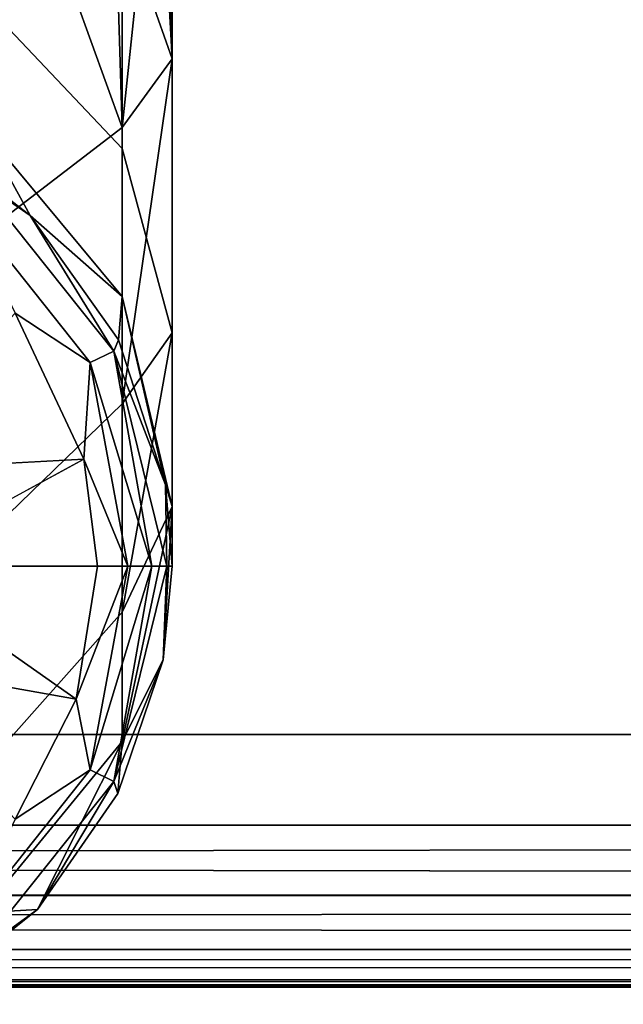
# Model space of a CAD drawing. Extents: x -0.315 to 0.315, y -0.132 to 0.
# Drawn here: x 0.078 to 0.085, y -0.126 to -0.115 of the extents above; entities that cross this region are included whole.
import ezdxf

# ---------------------------------------------------------------- set-up
doc = ezdxf.new("R2010")
doc.units = 0
doc.layers.add('L13_HAKEN_FARBE1', color=7, linetype='CONTINUOUS')
doc.layers.add('L3_PLATTE_WEISS', color=7, linetype='CONTINUOUS')

msp = doc.modelspace()

# ---------------------------------------------------------------- linework, layer by layer
at = {"layer": 'L13_HAKEN_FARBE1', "color": 95}
for points, invisible_edges in [([(0.079843, -0.11006, 0.009021), (0.079507, -0.113264, 0.012098), (0.080101, -0.11497, 0.010132), (0.079843, -0.11006, 0.009021)], 8), ([(0.079843, -0.11006, 0.009021), (0.080101, -0.11497, 0.010132), (0.080101, -0.110786, 0.007438), (0.079843, -0.11006, 0.009021)], 8), ([(0.080101, -0.110786, 0.007438), (0.080101, -0.11497, 0.010132), (0.079986, -0.111273, 0.006373), (0.080101, -0.110786, 0.007438)], 8), ([(0.079986, -0.111273, 0.006373), (0.079507, -0.115789, 0.007439), (0.079393, -0.111963, 0.004866), (0.079986, -0.111273, 0.006373)], 8), ([(0.079986, -0.111273, 0.006373), (0.080101, -0.11497, 0.010132), (0.079507, -0.115789, 0.007439), (0.079986, -0.111273, 0.006373)], 8), ([(0.079393, -0.111963, 0.004866), (0.079507, -0.115789, 0.007439), (0.078344, -0.112552, 0.00358), (0.079393, -0.111963, 0.004866)], 8), ([(0.078344, -0.112552, 0.00358), (0.077842, -0.117065, 0.005787), (0.076397, -0.113093, 0.002398), (0.078344, -0.112552, 0.00358)], 8), ([(0.078344, -0.112552, 0.00358), (0.079507, -0.115789, 0.007439), (0.077842, -0.117065, 0.005787), (0.078344, -0.112552, 0.00358)], 8), ([(0.079507, -0.113264, 0.012098), (0.077842, -0.114279, 0.016429), (0.079507, -0.116036, 0.015301), (0.079507, -0.113264, 0.012098)], 9), ([(0.079507, -0.116036, 0.015301), (0.080101, -0.11497, 0.010132), (0.079507, -0.113264, 0.012098), (0.079507, -0.116036, 0.015301)], 9), ([(0.077842, -0.115791, 0.019743), (0.079507, -0.116036, 0.015301), (0.077842, -0.114279, 0.016429), (0.077842, -0.115791, 0.019743)], 9), ([(0.080101, -0.11497, 0.010132), (0.080101, -0.118227, 0.013895), (0.079507, -0.11907, 0.010633), (0.080101, -0.11497, 0.010132)], 8), ([(0.080101, -0.11497, 0.010132), (0.079507, -0.11907, 0.010633), (0.079507, -0.115789, 0.007439), (0.080101, -0.11497, 0.010132)], 8), ([(0.080101, -0.11497, 0.010132), (0.079507, -0.116036, 0.015301), (0.080101, -0.118227, 0.013895), (0.080101, -0.11497, 0.010132)], 9), ([(0.076976, -0.115734, 0.025586), (0.078417, -0.116832, 0.023349), (0.076976, -0.115734, 0.023349), (0.076976, -0.115734, 0.025586)], 9), ([(0.078417, -0.116832, 0.023349), (0.076976, -0.115734, 0.025586), (0.078417, -0.116832, 0.025586), (0.078417, -0.116832, 0.023349)], 9), ([(0.077774, -0.116394, 0.026147), (0.078417, -0.116832, 0.025586), (0.076976, -0.115734, 0.025586), (0.077774, -0.116394, 0.026147)], 8), ([(0.078417, -0.116832, 0.023349), (0.077842, -0.115791, 0.019743), (0.076976, -0.115734, 0.023349), (0.078417, -0.116832, 0.023349)], 8), ([(0.079507, -0.11907, 0.010633), (0.077842, -0.117065, 0.005787), (0.079507, -0.115789, 0.007439), (0.079507, -0.11907, 0.010633)], 9), ([(0.079507, -0.116036, 0.015301), (0.077842, -0.115791, 0.019743), (0.079507, -0.117794, 0.019156), (0.079507, -0.116036, 0.015301)], 9), ([(0.077842, -0.115791, 0.019743), (0.078417, -0.116832, 0.023349), (0.079507, -0.117794, 0.019156), (0.077842, -0.115791, 0.019743)], 8), ([(0.079507, -0.117794, 0.019156), (0.080101, -0.118227, 0.013895), (0.079507, -0.116036, 0.015301), (0.079507, -0.117794, 0.019156)], 9), ([(0.077581, -0.116637, 0.026627), (0.079409, -0.118444, 0.026147), (0.077774, -0.116394, 0.026147), (0.077581, -0.116637, 0.026627)], 9), ([(0.077774, -0.116394, 0.026147), (0.079409, -0.118444, 0.026147), (0.078417, -0.116832, 0.025586), (0.077774, -0.116394, 0.026147)], 8), ([(0.079129, -0.118579, 0.026627), (0.077581, -0.116637, 0.026627), (0.078238, -0.117994, 0.026955), (0.079129, -0.118579, 0.026627)], 8), ([(0.079409, -0.118444, 0.026147), (0.077581, -0.116637, 0.026627), (0.079129, -0.118579, 0.026627), (0.079409, -0.118444, 0.026147)], 9), ([(0.079464, -0.118309, 0.023349), (0.078417, -0.116832, 0.025586), (0.079464, -0.118309, 0.025586), (0.079464, -0.118309, 0.023349)], 9), ([(0.078417, -0.116832, 0.025586), (0.079464, -0.118309, 0.023349), (0.078417, -0.116832, 0.023349), (0.078417, -0.116832, 0.025586)], 9), ([(0.078417, -0.116832, 0.025586), (0.079409, -0.118444, 0.026147), (0.079464, -0.118309, 0.025586), (0.078417, -0.116832, 0.025586)], 8), ([(0.078417, -0.116832, 0.023349), (0.079464, -0.118309, 0.023349), (0.079507, -0.117794, 0.019156), (0.078417, -0.116832, 0.023349)], 8), ([(0.077842, -0.117065, 0.005787), (0.079507, -0.11907, 0.010633), (0.077842, -0.120687, 0.009312), (0.077842, -0.117065, 0.005787)], 9), ([(0.079507, -0.117794, 0.019156), (0.079464, -0.118309, 0.023349), (0.080022, -0.120032, 0.023349), (0.079507, -0.117794, 0.019156)], 8), ([(0.080101, -0.118227, 0.013895), (0.079507, -0.117794, 0.019156), (0.080101, -0.120292, 0.018423), (0.080101, -0.118227, 0.013895)], 9), ([(0.079507, -0.117794, 0.019156), (0.080022, -0.120032, 0.023349), (0.080101, -0.120292, 0.018423), (0.079507, -0.117794, 0.019156)], 8), ([(0.079054, -0.119728, 0.026955), (0.078238, -0.117994, 0.026955), (0.076457, -0.119866, 0.027772), (0.079054, -0.119728, 0.026955)], 8), ([(0.079129, -0.118579, 0.026627), (0.078238, -0.117994, 0.026955), (0.079054, -0.119728, 0.026955), (0.079129, -0.118579, 0.026627)], 8), ([(0.080101, -0.118227, 0.013895), (0.080101, -0.120292, 0.018423), (0.079507, -0.121544, 0.014486), (0.080101, -0.118227, 0.013895)], 8), ([(0.080101, -0.118227, 0.013895), (0.079507, -0.121544, 0.014486), (0.079507, -0.11907, 0.010633), (0.080101, -0.118227, 0.013895)], 8), ([(0.079464, -0.118309, 0.025586), (0.079409, -0.118444, 0.026147), (0.080022, -0.120032, 0.025586), (0.079464, -0.118309, 0.025586)], 8), ([(0.080022, -0.120032, 0.023349), (0.079464, -0.118309, 0.025586), (0.080022, -0.120032, 0.025586), (0.080022, -0.120032, 0.023349)], 9), ([(0.079464, -0.118309, 0.025586), (0.080022, -0.120032, 0.023349), (0.079464, -0.118309, 0.023349), (0.079464, -0.118309, 0.025586)], 9), ([(0.079409, -0.118444, 0.026147), (0.079129, -0.118579, 0.026627), (0.07986, -0.121, 0.026402), (0.079409, -0.118444, 0.026147)], 8), ([(0.079409, -0.118444, 0.026147), (0.08004, -0.121, 0.026012), (0.080022, -0.120032, 0.025586), (0.079409, -0.118444, 0.026147)], 8), ([(0.079409, -0.118444, 0.026147), (0.07986, -0.121, 0.026402), (0.08004, -0.121, 0.026012), (0.079409, -0.118444, 0.026147)], 8), ([(0.079577, -0.121, 0.026725), (0.079129, -0.118579, 0.026627), (0.079054, -0.119728, 0.026955), (0.079577, -0.121, 0.026725)], 8), ([(0.079129, -0.118579, 0.026627), (0.079577, -0.121, 0.026725), (0.07986, -0.121, 0.026402), (0.079129, -0.118579, 0.026627)], 8), ([(0.079507, -0.121544, 0.014486), (0.077842, -0.120687, 0.009312), (0.079507, -0.11907, 0.010633), (0.079507, -0.121544, 0.014486)], 9), ([(0.079054, -0.119728, 0.026955), (0.076457, -0.119866, 0.027772), (0.076716, -0.121, 0.027772), (0.079054, -0.119728, 0.026955)], 8), ([(0.079215, -0.121, 0.026955), (0.079054, -0.119728, 0.026955), (0.076716, -0.121, 0.027772), (0.079215, -0.121, 0.026955)], 8), ([(0.079577, -0.121, 0.026725), (0.079054, -0.119728, 0.026955), (0.079215, -0.121, 0.026955), (0.079577, -0.121, 0.026725)], 8), ([(0.080101, -0.121, 0.023349), (0.080022, -0.120032, 0.025586), (0.080101, -0.121, 0.025586), (0.080101, -0.121, 0.023349)], 9), ([(0.080022, -0.120032, 0.025586), (0.080101, -0.121, 0.023349), (0.080022, -0.120032, 0.023349), (0.080022, -0.120032, 0.025586)], 9), ([(0.080022, -0.120032, 0.025586), (0.08004, -0.121, 0.026012), (0.080101, -0.121, 0.025586), (0.080022, -0.120032, 0.025586)], 8), ([(0.080022, -0.120032, 0.023349), (0.080101, -0.121, 0.023349), (0.080101, -0.120292, 0.018423), (0.080022, -0.120032, 0.023349)], 8), ([(0.080101, -0.120292, 0.018423), (0.079997, -0.122114, 0.023349), (0.079507, -0.123082, 0.0188), (0.080101, -0.120292, 0.018423)], 8), ([(0.080101, -0.120292, 0.018423), (0.079507, -0.123082, 0.0188), (0.079507, -0.121544, 0.014486), (0.080101, -0.120292, 0.018423)], 8), ([(0.080101, -0.120292, 0.018423), (0.080101, -0.121, 0.023349), (0.079997, -0.122114, 0.023349), (0.080101, -0.120292, 0.018423)], 8), ([(0.077842, -0.120687, 0.009312), (0.079507, -0.121544, 0.014486), (0.077842, -0.123418, 0.013566), (0.077842, -0.120687, 0.009312)], 9), ([(0.078964, -0.12258, 0.026955), (0.076716, -0.121, 0.027772), (0.076457, -0.122134, 0.027772), (0.078964, -0.12258, 0.026955)], 8), ([(0.079215, -0.121, 0.026955), (0.076716, -0.121, 0.027772), (0.078964, -0.12258, 0.026955), (0.079215, -0.121, 0.026955)], 8), ([(0.079577, -0.121, 0.026725), (0.078964, -0.12258, 0.026955), (0.079129, -0.123421, 0.026627), (0.079577, -0.121, 0.026725)], 8), ([(0.079577, -0.121, 0.026725), (0.079215, -0.121, 0.026955), (0.078964, -0.12258, 0.026955), (0.079577, -0.121, 0.026725)], 8), ([(0.079577, -0.121, 0.026725), (0.079129, -0.123421, 0.026627), (0.07986, -0.121, 0.026402), (0.079577, -0.121, 0.026725)], 8), ([(0.07986, -0.121, 0.026402), (0.079129, -0.123421, 0.026627), (0.079409, -0.123556, 0.026147), (0.07986, -0.121, 0.026402)], 8), ([(0.07986, -0.121, 0.026402), (0.079409, -0.123556, 0.026147), (0.08004, -0.121, 0.026012), (0.07986, -0.121, 0.026402)], 8), ([(0.08004, -0.121, 0.026012), (0.079409, -0.123556, 0.026147), (0.079997, -0.122114, 0.025586), (0.08004, -0.121, 0.026012)], 8), ([(0.08004, -0.121, 0.026012), (0.079997, -0.122114, 0.025586), (0.080101, -0.121, 0.025586), (0.08004, -0.121, 0.026012)], 8), ([(0.079997, -0.122114, 0.023349), (0.080101, -0.121, 0.025586), (0.079997, -0.122114, 0.025586), (0.079997, -0.122114, 0.023349)], 9), ([(0.080101, -0.121, 0.025586), (0.079997, -0.122114, 0.023349), (0.080101, -0.121, 0.023349), (0.080101, -0.121, 0.025586)], 9), ([(0.079507, -0.123082, 0.0188), (0.077842, -0.123418, 0.013566), (0.079507, -0.121544, 0.014486), (0.079507, -0.123082, 0.0188)], 9), ([(0.078964, -0.12258, 0.026955), (0.076457, -0.122134, 0.027772), (0.078238, -0.124006, 0.026955), (0.078964, -0.12258, 0.026955)], 8), ([(0.079997, -0.122114, 0.025586), (0.079409, -0.123556, 0.026147), (0.079459, -0.123701, 0.025586), (0.079997, -0.122114, 0.025586)], 8), ([(0.079997, -0.122114, 0.023349), (0.079459, -0.123701, 0.023349), (0.079507, -0.123082, 0.0188), (0.079997, -0.122114, 0.023349)], 8), ([(0.079459, -0.123701, 0.023349), (0.079997, -0.122114, 0.025586), (0.079459, -0.123701, 0.025586), (0.079459, -0.123701, 0.023349)], 9), ([(0.079997, -0.122114, 0.025586), (0.079459, -0.123701, 0.023349), (0.079997, -0.122114, 0.023349), (0.079997, -0.122114, 0.025586)], 9), ([(0.079129, -0.123421, 0.026627), (0.078964, -0.12258, 0.026955), (0.078238, -0.124006, 0.026955), (0.079129, -0.123421, 0.026627)], 8), ([(0.077842, -0.123418, 0.013566), (0.079507, -0.123082, 0.0188), (0.077842, -0.125115, 0.018327), (0.077842, -0.123418, 0.013566)], 9), ([(0.079507, -0.123082, 0.0188), (0.078503, -0.125077, 0.023349), (0.077842, -0.125115, 0.018327), (0.079507, -0.123082, 0.0188)], 8), ([(0.079507, -0.123082, 0.0188), (0.079459, -0.123701, 0.023349), (0.078503, -0.125077, 0.023349), (0.079507, -0.123082, 0.0188)], 8), ([(0.079129, -0.123421, 0.026627), (0.078238, -0.124006, 0.026955), (0.077581, -0.125363, 0.026627), (0.079129, -0.123421, 0.026627)], 8), ([(0.077581, -0.125363, 0.026627), (0.079409, -0.123556, 0.026147), (0.079129, -0.123421, 0.026627), (0.077581, -0.125363, 0.026627)], 9), ([(0.079409, -0.123556, 0.026147), (0.077581, -0.125363, 0.026627), (0.077774, -0.125606, 0.026147), (0.079409, -0.123556, 0.026147)], 9), ([(0.079409, -0.123556, 0.026147), (0.077774, -0.125606, 0.026147), (0.078503, -0.125077, 0.025586), (0.079409, -0.123556, 0.026147)], 8), ([(0.079409, -0.123556, 0.026147), (0.078503, -0.125077, 0.025586), (0.079459, -0.123701, 0.025586), (0.079409, -0.123556, 0.026147)], 8), ([(0.078503, -0.125077, 0.023349), (0.079459, -0.123701, 0.025586), (0.078503, -0.125077, 0.025586), (0.078503, -0.125077, 0.023349)], 9), ([(0.079459, -0.123701, 0.025586), (0.078503, -0.125077, 0.023349), (0.079459, -0.123701, 0.023349), (0.079459, -0.123701, 0.025586)], 9), ([(0.078503, -0.125077, 0.023349), (0.077086, -0.126205, 0.025586), (0.077086, -0.126205, 0.023349), (0.078503, -0.125077, 0.023349)], 9), ([(0.077086, -0.126205, 0.025586), (0.078503, -0.125077, 0.023349), (0.078503, -0.125077, 0.025586), (0.077086, -0.126205, 0.025586)], 9), ([(0.077774, -0.125606, 0.026147), (0.077086, -0.126205, 0.025586), (0.078503, -0.125077, 0.025586), (0.077774, -0.125606, 0.026147)], 8), ([(0.078503, -0.125077, 0.023349), (0.077086, -0.126205, 0.023349), (0.077842, -0.125115, 0.018327), (0.078503, -0.125077, 0.023349)], 8)]:
    msp.add_3dface(points, dxfattribs=dict(at, invisible_edges=invisible_edges))
at = {"layer": 'L3_PLATTE_WEISS', "color": 8}
for points, invisible_edges in [([(0.083738, -0.078339, 0.077949), (0.285, -0.123, 0.077949), (0.214004, -0.077479, 0.077949), (0.083738, -0.078339, 0.077949)], 9), ([(0.285, -0.123, 0.077949), (0.083738, -0.078339, 0.077949), (0.079834, -0.079326, 0.077949), (0.285, -0.123, 0.077949)], 9), ([(0.285, -0.123, 0.077949), (0.079834, -0.079326, 0.077949), (0.075, -0.07975, 0.077949), (0.285, -0.123, 0.077949)], 8), ([(-0.075, -0.07975, 0.077949), (0.285, -0.123, 0.077949), (0.070894, -0.079445, 0.077949), (-0.075, -0.07975, 0.077949)], 9), ([(0.285, -0.123, 0.077949), (0.075, -0.07975, 0.077949), (0.070894, -0.079445, 0.077949), (0.285, -0.123, 0.077949)], 8), ([(-0.075, -0.07975, 0.069949), (0.285, -0.123, 0.069949), (-0.285, -0.123, 0.069949), (-0.075, -0.07975, 0.069949)], 9), ([(0.285, -0.123, 0.077949), (-0.075, -0.07975, 0.077949), (-0.285, -0.123, 0.077949), (0.285, -0.123, 0.077949)], 9), ([(0.285, -0.123, 0.069949), (-0.075, -0.07975, 0.069949), (0.075, -0.07975, 0.069949), (0.285, -0.123, 0.069949)], 9), ([(0.285, -0.123, 0.069949), (0.075, -0.07975, 0.069949), (0.225, -0.07975, 0.069949), (0.285, -0.123, 0.069949)], 8), ([(-0.285, -0.123, 0.069949), (0.285, -0.124078, 0.070149), (-0.285, -0.124078, 0.070149), (-0.285, -0.123, 0.069949)], 9), ([(0.285, -0.124078, 0.070149), (-0.285, -0.123, 0.069949), (0.285, -0.123, 0.069949), (0.285, -0.124078, 0.070149)], 9), ([(-0.285, -0.124078, 0.077749), (0.285, -0.123, 0.077949), (-0.285, -0.123, 0.077949), (-0.285, -0.124078, 0.077749)], 9), ([(0.285, -0.123, 0.077949), (-0.285, -0.124078, 0.077749), (0.285, -0.124078, 0.077749), (0.285, -0.123, 0.077949)], 9), ([(0.285, -0.124078, 0.070149), (-0.285, -0.124917, 0.070641), (-0.285, -0.124078, 0.070149), (0.285, -0.124078, 0.070149)], 8), ([(0.285, -0.124078, 0.070149), (0.285, -0.124906, 0.070632), (-0.285, -0.124917, 0.070641), (0.285, -0.124078, 0.070149)], 8), ([(0.285, -0.124917, 0.077257), (0.285, -0.124078, 0.077749), (-0.285, -0.124078, 0.077749), (0.285, -0.124917, 0.077257)], 8), ([(0.285, -0.124917, 0.077257), (-0.285, -0.124078, 0.077749), (-0.285, -0.124906, 0.077266), (0.285, -0.124917, 0.077257)], 8), ([(-0.285, -0.125555, 0.071376), (-0.285, -0.124917, 0.070641), (0.285, -0.124906, 0.070632), (-0.285, -0.125555, 0.071376)], 8), ([(0.285, -0.125555, 0.071376), (-0.285, -0.125555, 0.071376), (0.285, -0.124906, 0.070632), (0.285, -0.125555, 0.071376)], 8), ([(-0.285, -0.124906, 0.077266), (0.285, -0.125555, 0.076522), (0.285, -0.124917, 0.077257), (-0.285, -0.124906, 0.077266)], 8), ([(-0.285, -0.124906, 0.077266), (-0.285, -0.125555, 0.076522), (0.285, -0.125555, 0.076522), (-0.285, -0.124906, 0.077266)], 8), ([(0.285, -0.125959, 0.072453), (-0.285, -0.125887, 0.072132), (0.285, -0.125555, 0.071376), (0.285, -0.125959, 0.072453)], 8), ([(-0.285, -0.125887, 0.072132), (-0.285, -0.125555, 0.071376), (0.285, -0.125555, 0.071376), (-0.285, -0.125887, 0.072132)], 8), ([(-0.285, -0.125555, 0.076522), (-0.285, -0.125959, 0.075445), (0.285, -0.125887, 0.075766), (-0.285, -0.125555, 0.076522)], 8), ([(0.285, -0.125555, 0.076522), (-0.285, -0.125555, 0.076522), (0.285, -0.125887, 0.075766), (0.285, -0.125555, 0.076522)], 8), ([(-0.285, -0.126, 0.072949), (-0.285, -0.125887, 0.072132), (0.285, -0.125959, 0.072453), (-0.285, -0.126, 0.072949)], 8), ([(0.285, -0.125887, 0.075766), (-0.285, -0.125959, 0.075445), (0.285, -0.126, 0.074949), (0.285, -0.125887, 0.075766)], 8), ([(0.285, -0.126, 0.072949), (-0.285, -0.126, 0.072949), (0.285, -0.125959, 0.072453), (0.285, -0.126, 0.072949)], 8), ([(-0.285, -0.125959, 0.075445), (-0.285, -0.126, 0.074949), (0.285, -0.126, 0.074949), (-0.285, -0.125959, 0.075445)], 8), ([(-0.285, -0.126, 0.074949), (-0.285, -0.126, 0.072949), (0.285, -0.126, 0.072949), (-0.285, -0.126, 0.074949)], 13), ([(0.285, -0.126, 0.072949), (0.285, -0.126, 0.074949), (-0.285, -0.126, 0.074949), (0.285, -0.126, 0.072949)], 13)]:
    msp.add_3dface(points, dxfattribs=dict(at, invisible_edges=invisible_edges))

doc.saveas('drawing.dxf')
